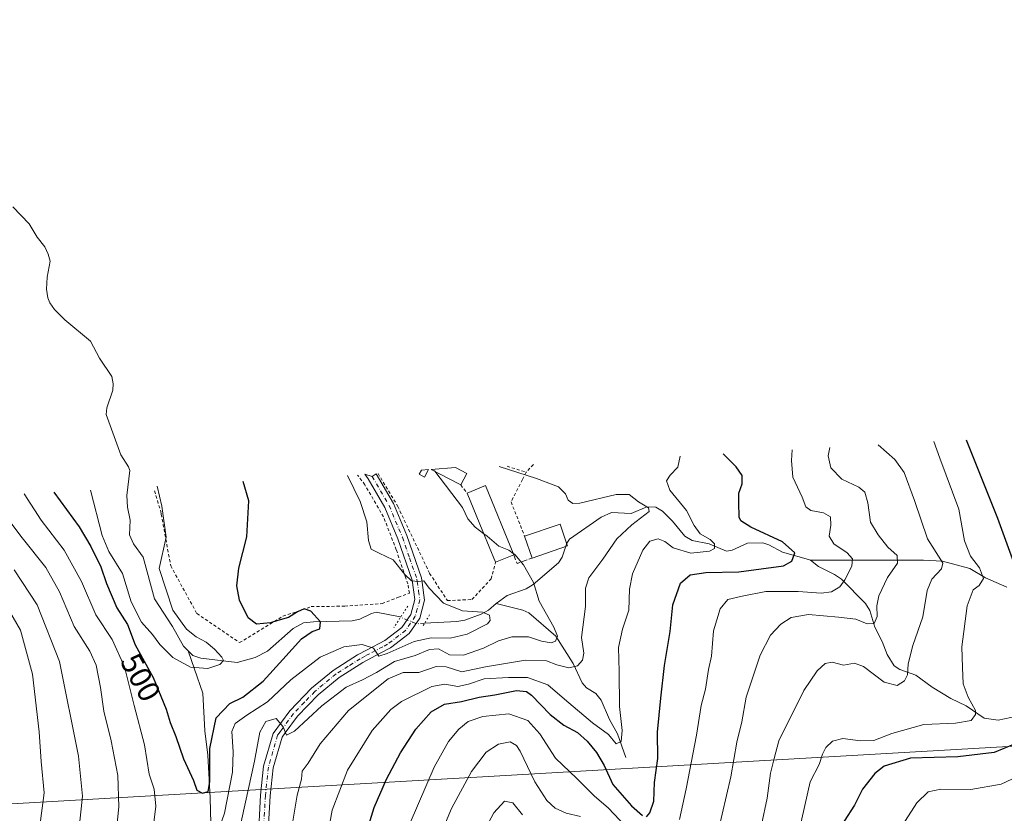
# Model space of a CAD drawing. Units: metres. Extents: x 626799 to 630222, y 4789766 to 4792135.
# Drawn here: x 627180 to 627500, y 4791847 to 4792104 of the extents above; entities that cross this region are included whole.
import ezdxf
from ezdxf.enums import TextEntityAlignment as Align

# ---------------------------------------------------------------- set-up
doc = ezdxf.new("R2010")
doc.units = ezdxf.units.M
doc.header["$MEASUREMENT"] = 0
for name, pattern in [('DGN Style 2', [1.6480167562047852, 0.988810053722871, -0.6592067024819142]), ('DGN Style 4', [2.6384748266838614, 1.318413404963828, -0.6592067024819142, 0.001648016756204785, -0.6592067024819142]), ('DGN Style 5', [1.1536117293433497, 0.4944050268614355, -0.6592067024819142])]:
    doc.linetypes.add(name, pattern=pattern)
for name, color, linetype, lineweight in [('Alambrada', 7, 'DGN Style 2', 0), ('Carretera de calzada única Cxs', 7, 'Continuous', 13), ('Carretera de calzada única eje', 7, 'DGN Style 4', 0), ('Corriente natural lineal', 142, 'Continuous', 13), ('Corriente natural lineal oculto', 9, 'DGN Style 4', 13), ('Curva de nivel maestra', 30, 'Continuous', 30), ('Curva de nivel normal', 30, 'Continuous', 0), ('Edificación Cxs', 1, 'Continuous', 13), ('Pastizal CxS', 92, 'Continuous', 0), ('Puente lineal', 2, 'DGN Style 5', 0), ('Rótulo de curva de nivel directora', 7, 'Continuous', 0)]:
    doc.layers.add(name, color=color, linetype=linetype, lineweight=lineweight)
doc.styles.add('Style-Arial', font='txt')

# ---------------------------------------------------------------- blocks, each defined once
blk = doc.blocks.new('*U8')
at = {"layer": 'Pastizal CxS', "color": 92, "linetype": 'Continuous', "lineweight": 0}
blk.add_polyline3d([(627136.1646999996, 4791847.529899999, 544.9881000000023), (627319.0547000002, 4791858.049900001, 532.0350999999937), (627319.1003000002, 4791858.0525, 532.0537999999942), (627328.6615000004, 4791858.600299999, 535.6333000000013), (627425.9725000003, 4791864.208699999, 540.0032999999967), (627425.9945, 4791864.209899999, 540.0120000000024), (627611.8602999998, 4791874.9013, 581.0880000000034)], dxfattribs=at)

msp = doc.modelspace()

# ---------------------------------------------------------------- linework, layer by layer
at = {"layer": 'Alambrada', "color": 7, "linetype": 'DGN Style 2', "lineweight": 0, "extrusion": (-0.1550844580282013, 0.04894775166799721, 0.9866878576757431), "elevation": 137782.6725696524, "flags": 128}
msp.add_lwpolyline([(-4758571.008663232, -832735.2405310656), (-4758571.008663232, -832728.640707364)], dxfattribs=at)
at = {"layer": 'Alambrada', "color": 7, "linetype": 'DGN Style 2', "lineweight": 0, "extrusion": (-0.4007103949662322, -0.419547208291266, 0.8145006564644448), "elevation": -2261407.921623527, "flags": 128}
msp.add_lwpolyline([(-2856072.423561316, 3175740.864887278), (-2856072.423561316, 3175736.705363959)], dxfattribs=at)
at = {"layer": 'Alambrada', "color": 7, "linetype": 'DGN Style 2', "lineweight": 0, "extrusion": (-0.02575795798860009, 0.03241312415162536, 0.9991425909163262), "elevation": 139676.6600569574, "flags": 128}
msp.add_lwpolyline([(-3472446.603040058, -3358415.948506391), (-3472446.603040057, -3358412.586308207)], dxfattribs=at)
at = {"layer": 'Alambrada', "color": 7, "linetype": 'DGN Style 2', "lineweight": 0}
for points in [[(627224.0800999999, 4791951.550100001, 495.7492999999959), (627226.1401000004, 4791944.770099999, 495.6931999999942), (627226.2801000001, 4791943.9901, 495.665399999998), (627229.3501000004, 4791927.1801, 503.3364000000002), (627237.8201000001, 4791911.710100001, 500.224000000002), (627251.7100999998, 4791902.2601, 499.1223999999929), (627265.7801000001, 4791910.8201, 502.5133999999962), (627274.9600999998, 4791913.940099999, 501.8727999999974), (627285.8000999996, 4791914.090100001, 503.4504000000015), (627297.9200999998, 4791914.9301, 503.9611000000005), (627303.2301000003, 4791916.9801, 504.7578000000067), (627306.8201000001, 4791918.340100001, 505.039300000004), (627306.3000999996, 4791921.300100001, 505.2075000000041), (627305.5301000001, 4791923.5601, 505.2885999999999), (627302.5500999996, 4791932.380100001, 505.9275999999954), (627298.4101, 4791943.110099999, 506.4057999999932), (627292.3501000004, 4791953.5101, 506.470100000006), (627289.9600999998, 4791956.640100001, 506.3362999999954)], [(627296.6401000004, 4791957.130100001, 507.1010999999999), (627303.0301000001, 4791946.5001, 507.147299999997), (627313.3701, 4791924.7401, 506.4030999999959), (627319.1501000002, 4791915.9001, 507.554999999993), (627327.1101000002, 4791916.2601, 508.6686999999947), (627333.3101000005, 4791922.940099999, 509.445200000002), (627334.7901, 4791928.360099999, 511.2393000000012)], [(627344.7001, 4791957.5801, 525.5317000000068), (627343.5100999996, 4791955.210100001, 526.1646999999939), (627339.8201000001, 4791947.920100001, 518.5806000000011), (627344.2100999998, 4791936.790100001, 514.5515000000014)], [(627340.7100999998, 4791930.800100001, 514.1497999999992), (627340.9600999998, 4791930.090100001, 514.482799999998), (627341.7301000003, 4791927.9301, 516.0442999999941), (627344.0701000001, 4791928.790100001, 517.161500000002), (627346.6201, 4791929.720100001, 518.300700000007)]]:
    msp.add_polyline3d(points, dxfattribs=at)
at = {"layer": 'Carretera de calzada única Cxs', "color": 7, "linetype": 'Continuous', "lineweight": 13}
msp.add_polyline3d([(627257.7001, 4791837.780099999, 513.671199999997), (627258.5201000003, 4791852.770099999, 512.0809000000008), (627259.5100999996, 4791862.130100001, 511.5779999999941), (627262.6300999997, 4791872.8201, 510.6870999999956), (627268.0100999996, 4791880.170100001, 510.4048999999941), (627275.0201000003, 4791887.440099999, 509.9703000000009), (627282.0601000005, 4791893.2601, 508.6481000000058), (627289.9801000003, 4791898.280099999, 507.8580999999977), (627293.1401000004, 4791899.950099999, 507.0803000000015), (627298.8251, 4791902.960100001, 506.1255999999995), (627304.4001000002, 4791907.190099999, 506.0047999999952), (627307.2901, 4791911.4301, 505.3178999999946), (627308.5900999998, 4791916.210100001, 505.0896999999969), (627307.7251000004, 4791922.5701, 505.4278000000049), (627303.0701000001, 4791935.970100001, 506.2875000000058), (627298.8201000001, 4791946.120100001, 506.6806999999972), (627293.4301000005, 4791955.4301, 506.7286000000022), (627292.3756999997, 4791956.8869, 506.751099999994), (627294.7451, 4791956.200099999, 506.8902999999991), (627296.0153000001, 4791957.0319, 507.0473000000056), (627301.6201, 4791947.380100001, 507.0470999999961), (627305.9700999996, 4791936.9901, 506.6992000000028), (627310.7500999998, 4791923.2501, 505.9171999999963), (627310.9600999998, 4791921.7301, 505.8221000000049), (627311.7401000002, 4791916.020099999, 505.4345999999932), (627310.1501000002, 4791910.220100001, 507.2275999999983), (627306.7401000002, 4791905.220100001, 509.5525000000052), (627300.6300999997, 4791900.5801, 509.6722000000009), (627297.5401, 4791898.940099999, 509.4032000000007), (627294.5500999996, 4791897.360099999, 509.3717000000034), (627291.6700999998, 4791895.8301, 510.5929999999935), (627283.9901000002, 4791890.970100001, 511.2989999999991), (627277.2100999998, 4791885.360099999, 510.4165000000066), (627270.4401000004, 4791878.350099999, 511.397299999997), (627266.5000999998, 4791872.970100001, 511.030899999998), (627265.4700999996, 4791871.550100001, 511.5650000000023), (627262.5601000005, 4791861.590100001, 511.9315999999963), (627261.6001000004, 4791852.540100001, 512.6247000000003), (627260.7801000001, 4791837.530099999, 515.5693000000028)], dxfattribs=at)
msp.add_polyline3d([(627257.7001, 4791837.780099999, 513.671199999997), (627258.5201000003, 4791852.770099999, 512.0809000000008), (627259.5100999996, 4791862.130100001, 511.5779999999941), (627262.6300999997, 4791872.8201, 510.6870999999956), (627268.0100999996, 4791880.170100001, 510.4048999999941), (627275.0201000003, 4791887.440099999, 509.9703000000009), (627282.0601000005, 4791893.2601, 508.6481000000058), (627289.9801000003, 4791898.280099999, 507.8580999999977), (627293.1401000004, 4791899.950099999, 507.0803000000015), (627298.8251, 4791902.960100001, 506.1255999999995), (627304.4001000002, 4791907.190099999, 506.0047999999952), (627307.2901, 4791911.4301, 505.3178999999946), (627308.5900999998, 4791916.210100001, 505.0896999999969), (627307.7251000004, 4791922.5701, 505.4278000000049), (627303.0701000001, 4791935.970100001, 506.2875000000058), (627298.8201000001, 4791946.120100001, 506.6806999999972), (627293.4301000005, 4791955.4301, 506.7286000000022), (627292.3756999997, 4791956.8869, 506.751099999994), (627294.7451, 4791956.200099999, 506.8902999999991), (627296.0153000001, 4791957.0319, 507.0473000000056), (627301.6201, 4791947.380100001, 507.0470999999961), (627305.9700999996, 4791936.9901, 506.6992000000028), (627310.7500999998, 4791923.2501, 505.9171999999963), (627310.9600999998, 4791921.7301, 505.8221000000049), (627311.7401000002, 4791916.020099999, 505.4345999999932), (627310.1501000002, 4791910.220100001, 507.2275999999983), (627306.7401000002, 4791905.220100001, 509.5525000000052), (627300.6300999997, 4791900.5801, 509.6722000000009), (627297.5401, 4791898.940099999, 509.4032000000007), (627294.5500999996, 4791897.360099999, 509.3717000000034), (627291.6700999998, 4791895.8301, 510.5929999999935), (627283.9901000002, 4791890.970100001, 511.2989999999991), (627277.2100999998, 4791885.360099999, 510.4165000000066), (627270.4401000004, 4791878.350099999, 511.397299999997), (627266.5000999998, 4791872.970100001, 511.030899999998), (627265.4700999996, 4791871.550100001, 511.5650000000023), (627262.5601000005, 4791861.590100001, 511.9315999999963), (627261.6001000004, 4791852.540100001, 512.6247000000003), (627260.7801000001, 4791837.530099999, 515.5693000000028)], dxfattribs=at)
at = {"layer": 'Carretera de calzada única eje', "color": 7, "linetype": 'DGN Style 4', "lineweight": 0}
msp.add_polyline3d([(627294.7451, 4791956.200099999, 506.8902999999991), (627297.4401000004, 4791951.545100001, 506.8156000000017), (627300.2200999996, 4791946.7501, 506.8659999999945), (627304.5201000003, 4791936.4801, 506.4848000000056), (627306.8450999996, 4791929.7851, 505.8727999999974), (627309.2374999998, 4791922.9101, 505.6736999999994), (627309.3450999996, 4791922.145099999, 505.635500000004), (627309.7751000002, 4791918.970100001, 505.3659999999945), (627310.1651, 4791916.1151, 505.2590000000055), (627309.3701, 4791913.215100001, 505.1576999999961), (627308.7200999996, 4791910.825099999, 506.1247000000003), (627305.5701000001, 4791906.2051, 507.7108000000007), (627299.7275, 4791901.770099999, 507.7997999999934), (627298.1750999996, 4791900.9451, 507.4980999999971), (627293.8450999996, 4791898.655099999, 508.0316000000021), (627292.4051000001, 4791897.890100001, 507.7082999999984), (627290.8251, 4791897.0551, 508.6025999999983), (627286.9851000002, 4791894.6251, 512.1790000000037), (627283.0251000002, 4791892.1151, 509.3944999999949), (627276.1151000002, 4791886.4001, 509.9360000000015), (627272.7301000003, 4791882.895099999, 510.0258999999933), (627269.2251000004, 4791879.2601, 510.7304000000004), (627265.0701000001, 4791873.585100001, 510.7899000000034), (627264.5551000005, 4791872.8751, 510.8668000000035), (627264.0500999996, 4791872.1851, 510.975099999996), (627261.0351, 4791861.860099999, 511.712400000004), (627260.0601000005, 4791852.655099999, 512.3543000000063), (627259.2401000002, 4791837.655099999, 514.620299999995)], dxfattribs=at)
at = {"layer": 'Corriente natural lineal', "color": 142, "linetype": 'Continuous', "lineweight": 13}
for points in [[(627303.9516000003, 4791910.523200001, 503.501099999994), (627303.7926000003, 4791910.5898, 503.4587999999931), (627296.0674000002, 4791912.133400001, 502.4446999999927), (627294.4787999997, 4791911.7437, 502.3491999999969), (627290.6826, 4791909.8452, 501.9009999999981), (627288.2506999997, 4791909.288000001, 501.6193999999959), (627275.6654000003, 4791909.0198, 499.9860999999946), (627272.4857000001, 4791908.637, 499.5491000000038), (627269.0547000002, 4791906.8585, 499.3386000000028), (627260.7687999997, 4791899.501700001, 497.2207000000053), (627256.7768000001, 4791897.463400001, 496.2774999999965), (627250.8596000001, 4791895.763599999, 496.155700000003), (627239.0776000004, 4791897.187899999, 494.4349999999977), (627236.5517999995, 4791898.111600001, 494.1162999999942), (627233.4970000006, 4791901.1457, 493.9793000000063), (627229.9557999996, 4791907.467800001, 493.9891000000061), (627224.1146999998, 4791916.522, 493.0917999999947), (627220.3831000002, 4791930.013, 492.891300000003), (627217.2366000004, 4791934.3682, 491.9818999999989), (627215.9233999997, 4791937.207699999, 491.8328000000038), (627216.1469000002, 4791941.9856, 491.7032000000036), (627215.3597999997, 4791946.1776, 491.4425999999949), (627215.1497999999, 4791950.011, 491.1416999999929), (627216.0668000003, 4791958.1457, 490.2645000000048), (627215.6836999999, 4791959.3431, 490.2507000000041), (627213.1922000004, 4791963.255100001, 489.5142999999953), (627208.3987999996, 4791976.264699999, 488.2428999999975), (627208.6135, 4791978.465, 488.0625), (627210.5645000003, 4791984.1647, 487.8583000000072), (627210.7017000001, 4791986.301899999, 487.8877000000066), (627210.2533, 4791988.683, 487.8842000000004), (627206.2854000004, 4791994.5814, 487.0485999999946), (627203.3625999996, 4792000.129799999, 486.9271000000008), (627194.9469999997, 4792007.007999999, 485.6134000000021), (627191.6840000004, 4792010.346100001, 485.1178000000073), (627190.1031999999, 4792012.5263, 485.0601000000024), (627189.4347999999, 4792014.192399999, 484.9581000000035), (627189.0706000002, 4792017.017200001, 484.6996999999974), (627189.2377000004, 4792020.886600001, 484.2262999999948), (627190.1941999998, 4792026.018400001, 483.6879000000045), (627189.6261, 4792028.389599999, 483.4703000000009), (627188.5334999999, 4792030.698999999, 483.2336000000069), (627185.9916000003, 4792033.8369, 482.8631000000024), (627183.4368000004, 4792038.225400001, 482.4700000000012), (627178.1063999999, 4792043.746900001, 482.3899999999995)], [(627437.0360000003, 4791929, 526.4928999999975), (627427.8914000001, 4791931.639699999, 524.8405000000057), (627423.4720999999, 4791934.010500001, 524.4140999999945), (627421.4789000005, 4791934.6569, 524.2599999999948), (627416.4962999999, 4791934.5606, 523.2546000000002), (627411.5417, 4791932.3237, 521.6738000000041), (627409.7170000002, 4791932.0031, 521.224000000002), (627404.0569000002, 4791934.280200001, 520.3521999999939), (627398.5794000003, 4791935.4078, 519.071299999996), (627396.1519999999, 4791936.8079, 518.4073000000062), (627392.2392999995, 4791941.6965, 517.1941999999982), (627388.9359999998, 4791944.894400001, 517.1177000000025), (627386.7317000005, 4791946.1907, 516.8130999999995), (627383.8722000001, 4791946.380200001, 515.9928999999975), (627378.7791999998, 4791944.2247, 514.4853000000003), (627372.4084999999, 4791944.4483, 514.2016000000004), (627369.0302999998, 4791943.0042, 513.8573999999935), (627358.8071, 4791935.8652, 512.5209000000032), (627357.8531, 4791934.548800001, 512.1184999999969), (627356.3837000001, 4791930.0308, 510.9858999999997), (627355.2011000002, 4791928.153999999, 510.667300000001), (627346.9802000001, 4791921.1458, 509.1912000000011), (627344.7406000001, 4791919.696599999, 508.5632000000041), (627338.5137, 4791917.612700001, 506.942200000005), (627334.9979999998, 4791915.0109, 506.4204000000027)], [(627506.0471000001, 4791878.802999999, 549.0285000000003), (627497.9221000001, 4791877.142300001, 546.7966000000015), (627493.3202999998, 4791877.743799999, 545.7250000000058), (627487.4435999999, 4791881.7785, 544.3613999999943), (627482.4924, 4791884.0812, 543.0237000000052), (627476.4568999996, 4791887.8212, 541.383799999996), (627471.1969, 4791891.7511, 540.5270000000019), (627465.9571000002, 4791893.566400001, 539.2131999999983), (627464.1409999998, 4791894.782000001, 538.6147000000057), (627461.8694000002, 4791898.378799999, 537.6698000000034), (627460.2701000003, 4791902.655999999, 536.8788999999961), (627457.8004999999, 4791907.317299999, 535.6138000000064), (627456.2663000004, 4791912.7028, 534.4256000000023), (627454.8661000002, 4791914.9636, 533.5942000000068), (627447.0056999996, 4791922.9005, 529.2758000000031), (627444.7779999999, 4791924.419600001, 528.6315000000031), (627439.5504999999, 4791926.9376, 527.0850999999967), (627437.0159, 4791929, 526.4888000000064), (627437.0360000003, 4791929, 526.4928999999975)], [(627500.6961000003, 4791920.223900001, 547.8752999999997), (627493.7761000004, 4791923.2543, 545.4217000000062), (627488.6988000004, 4791926.270400001, 544.1592999999993), (627479.8589000005, 4791928.659200001, 540.716499999995), (627473.6840000004, 4791929.0417, 538.159599999999), (627437.0360000003, 4791929, 526.4928999999975)], [(627334.9979999998, 4791915.0109, 506.4204000000027), (627334.9938000003, 4791915.0078, 506.4196999999986), (627332.4963999996, 4791912.83, 505.7703000000038), (627330.0870000003, 4791911.493000001, 505.5237000000052), (627324.7542000003, 4791909.534499999, 504.8637000000017), (627322.2487000005, 4791909.1198, 504.5556999999972), (627311.6939000003, 4791908.531199999, 504.3004999999976)], [(627377.0094999997, 4791865.0032, 521.1156999999948), (627374.3903999999, 4791872.646000001, 520.3378999999986), (627371.7379999999, 4791877.346899999, 519.1934000000037), (627369.0094999997, 4791883.613700001, 518.1824000000051), (627367.2772000004, 4791885.7805, 517.273000000001), (627364.2753, 4791887.6326, 516.2033999999985), (627362.8477999996, 4791889.186600001, 515.6851000000024), (627359.9121000003, 4791895.4803, 514.3227999999945), (627354.3185999999, 4791904.3377, 510.5598999999929), (627345.5371000003, 4791911.9235, 508.0761000000057), (627343.5747999996, 4791912.7698, 507.6126999999979), (627334.9979999998, 4791915.0109, 506.4204000000027)], [(627242.3901000004, 4791843.5101, 502.0475000000006), (627242.1801000005, 4791851.880100001, 500.5804000000062), (627241.3701, 4791865.710100001, 499.5339999999997), (627240.4200999998, 4791873.630100001, 499.0412000000069), (627239.7401000002, 4791885.880100001, 496.3644000000059), (627237.0800999999, 4791893.640100001, 494.6509999999981), (627235.0288000006, 4791899.624199999, 494.1276999999973)]]:
    msp.add_polyline3d(points, dxfattribs=at)
at = {"layer": 'Corriente natural lineal oculto', "color": 9, "linetype": 'DGN Style 4', "lineweight": 13, "extrusion": (-0.01186942176285998, 0.3323330564470149, 0.9430874065639944), "elevation": 1585539.380767223, "flags": 128}
msp.add_lwpolyline([(-797948.0554814592, -4495025.178995073), (-797945.4167173184, -4495025.123062785), (-797940.3892145772, -4495027.582880625)], dxfattribs=at)
at = {"layer": 'Curva de nivel maestra', "color": 30, "linetype": 'Continuous', "lineweight": 30, "flags": 128}
for points, elevation in [([(627487.4400000004, 4791968.110099999), (627497.6399999997, 4791942.700099999), (627502.8899999997, 4791928.340100001)], 550), ([(627383.7599999999, 4791845.770099999), (627384.8200000003, 4791847.040100001), (627386.0899999999, 4791850.860099999), (627386.2999999998, 4791856.890100001), (627387.4500000002, 4791864.6801), (627387.3700000001, 4791873.2301), (627388.4100000003, 4791884.190099999), (627389.54, 4791894.850099999), (627391.4299999997, 4791905.850099999), (627392.2800000003, 4791914.5001), (627394.8200000003, 4791921.520099999), (627397.8700000001, 4791924.300100001), (627403.0599999997, 4791925.030099999), (627413.7400000002, 4791925.210100001), (627428.2000000002, 4791927.1501), (627430.9000000004, 4791928.710100001), (627431.8700000001, 4791931.4001), (627427.8799999999, 4791934.9901), (627417.6200000001, 4791939.7301), (627414.3700000001, 4791941.800100001), (627413.8700000001, 4791942.960100001), (627413.6699999999, 4791947.790100001), (627413.7000000002, 4791950.7401), (627414.7999999998, 4791953.770099999), (627414.8300000001, 4791956.460100001), (627412.8600000005, 4791959.340100001), (627408.6799999997, 4791963.5801)], 525), ([(627191.4000000004, 4791951.0701), (627199.6600000003, 4791939.860099999), (627203.4400000004, 4791933.5001), (627206.6600000003, 4791926.870100001), (627208.5099999999, 4791921.440099999), (627211.8399999999, 4791913.520099999), (627215.3099999997, 4791908.190099999), (627217.7599999999, 4791901.590100001), (627223.6399999997, 4791890.920100001), (627227.8200000003, 4791880.720100001), (627229.1699999999, 4791876.300100001), (627231.0300000003, 4791871.850099999), (627233.5099999999, 4791864.520099999), (627236.7199999997, 4791857.470100001), (627237.8399999999, 4791854.4001), (627239.7100000001, 4791853.360099999), (627241.5099999999, 4791853.920100001), (627242.0800000001, 4791857.0801), (627242.0499999998, 4791867.940099999), (627244.0700000003, 4791877.850099999), (627248.5300000003, 4791882.5001), (627252.7599999999, 4791884.520099999), (627259.2999999998, 4791889.710100001), (627265.6900000004, 4791896.7401), (627271.7400000002, 4791903.550100001), (627275.2400000002, 4791905.850099999), (627277.7100000001, 4791906.770099999), (627278, 4791908.960100001), (627274.8600000005, 4791912.440099999), (627272.6500000004, 4791913.280099999), (627270.4400000004, 4791912.300100001), (627267.5599999997, 4791910.460100001), (627264.0899999999, 4791909.440099999), (627261.7599999999, 4791908.640100001), (627257.1399999997, 4791908.2601), (627254.5, 4791910.360099999), (627251.6600000003, 4791916.0101), (627250.75, 4791920.7401), (627251.4699999997, 4791926.380100001), (627254.0099999999, 4791936.5601), (627254.75, 4791948.3201), (627252.8600000005, 4791954.610099999)], 500), ([(627292.6799999997, 4791840.020099999), (627295.4000000004, 4791848.800100001), (627299.4199999999, 4791857.960100001), (627303.8899999997, 4791866.460100001), (627308.9000000004, 4791874.190099999), (627313.8600000005, 4791879.850099999), (627318.1500000004, 4791882.2401), (627323.75, 4791883.120100001), (627329.4199999999, 4791884.520099999), (627334.5300000003, 4791885.300100001), (627341.5599999997, 4791886.7301), (627344.8300000001, 4791886.360099999), (627346.4400000004, 4791885.210100001), (627352.4699999997, 4791878.9101), (627356.9299999997, 4791875.4801), (627361.3399999999, 4791873.130100001), (627364.4699999997, 4791870.3201), (627367.5599999997, 4791866.640100001), (627369.9800000006, 4791862.4101), (627372.8700000001, 4791856.210100001), (627378.8600000005, 4791849.270099999), (627382.5, 4791846.120100001)], 525), ([(627502.8499999996, 4791869.200099999), (627496.5599999997, 4791866.640100001), (627484.75, 4791865.2401), (627469.4000000004, 4791864.770099999), (627460.8700000001, 4791862.220100001), (627457.8600000005, 4791859.7401), (627453.8700000001, 4791854.690099999), (627451.2599999999, 4791849.540100001), (627447.8600000005, 4791844.360099999)], 550)]:
    msp.add_lwpolyline(points, dxfattribs=dict(at, elevation=elevation))
at = {"layer": 'Curva de nivel normal', "color": 30, "linetype": 'Continuous', "lineweight": 0, "flags": 128}
for points, elevation in [([(627443.2800000003, 4791965.57), (627442.7400000002, 4791962.84), (627443.5199999996, 4791958.980000001), (627447.1600000003, 4791955.359999999), (627452.6100000005, 4791952.710000001), (627454.6600000003, 4791951.100000001), (627455.6100000005, 4791947.680000001), (627456.4000000004, 4791941.359999999), (627458.8899999997, 4791937.289999999), (627462.0999999996, 4791933.199999999), (627465.0999999996, 4791930.5), (627465.2300000006, 4791928.050000001), (627461.9600000001, 4791923.359999999), (627459.2000000002, 4791917.4), (627458.4600000001, 4791914.189999999), (627458.5800000001, 4791910.77), (627457.5999999996, 4791908.439999999), (627455.4100000003, 4791908.4), (627451.6900000004, 4791909.869999999), (627446.0899999999, 4791910.49), (627436.3499999996, 4791911.359999999), (627430.6799999997, 4791910.41), (627427.3300000001, 4791908.24), (627423.9500000002, 4791904.730000001), (627420.6500000004, 4791898.24), (627416.0999999996, 4791884.52), (627414.7000000002, 4791876.52), (627413.0499999998, 4791869.91), (627411.1299999999, 4791858.730000001), (627406.9000000004, 4791840.550000001)], 535), ([(627421.0199999996, 4791843.100000001), (627422.8600000005, 4791851.810000001), (627424.0099999999, 4791859.850000001), (627425.1799999997, 4791864.67), (627426.7100000001, 4791870.34), (627434.7999999998, 4791886.779999999), (627439.1600000003, 4791893.109999999), (627441.7199999997, 4791895.539999999), (627443.9900000002, 4791895.92), (627447.7199999997, 4791894.91), (627451.2699999996, 4791895.65), (627454.2100000001, 4791894.5), (627460.8499999996, 4791889.4), (627465.0499999998, 4791888.34), (627467.4800000006, 4791889.83), (627468.4699999997, 4791891.810000001), (627468.6500000004, 4791895.430000001), (627470.2300000006, 4791901.33), (627473.4100000003, 4791910.67), (627474.8799999999, 4791919.220000001), (627476.3600000005, 4791922.850000001), (627479.4699999997, 4791926.189999999), (627479.9100000003, 4791928.039999999), (627479.2800000003, 4791929.180000001), (627474.8899999997, 4791935.99), (627470.7000000002, 4791948.42), (627467.3700000001, 4791957.5), (627464.2999999998, 4791961.66), (627458.9000000004, 4791966.470000001)], 540), ([(627433.2000000002, 4791840.75), (627436.9000000004, 4791857.08), (627439.8399999999, 4791862.74), (627440.9000000004, 4791866.109999999), (627441.9800000006, 4791868.220000001), (627444.1399999997, 4791870.289999999), (627447.5199999996, 4791871.17), (627453.1900000004, 4791870.359999999), (627457.5599999997, 4791870.52), (627463.3399999999, 4791872.779999999), (627473.7199999997, 4791875.730000001), (627483.9800000006, 4791876.100000001), (627489.1600000003, 4791876.949999999), (627490.5099999999, 4791878.960000001), (627490.4900000002, 4791880.279999999), (627488.1900000004, 4791884.560000001), (627486.5300000003, 4791888.880000001), (627486.2800000003, 4791894.189999999), (627486.0999999996, 4791900.880000001), (627487.8099999997, 4791914.16), (627489.7599999999, 4791919.369999999), (627491.7300000006, 4791920.859999999), (627493.1200000001, 4791923.039999999), (627491.79, 4791926.560000001), (627488.9400000004, 4791930.380000001), (627486.9800000006, 4791935.27), (627485.1399999997, 4791945.58), (627478.9400000004, 4791962.180000001), (627477.04, 4791967.51)], 545), ([(627279.3799999999, 4791834.600000001), (627281.7800000003, 4791847.859999999), (627286.7699999996, 4791860.850000001), (627294.6900000004, 4791873.74), (627300.8300000001, 4791880.51), (627304.2199999997, 4791883.130000001), (627314.0800000001, 4791888), (627318.2800000003, 4791888.75), (627322.5499999998, 4791888.050000001), (627326.0199999996, 4791888.74), (627331.0199999996, 4791890.5), (627338.9900000002, 4791890.960000001), (627345.1699999999, 4791890.99), (627351.7599999999, 4791888.529999999), (627357.1299999999, 4791883.9), (627366.2400000002, 4791876.26), (627371.4299999997, 4791872.5), (627373.9600000001, 4791869.42), (627375.54, 4791870.189999999), (627375.9000000004, 4791873.76), (627374.9500000002, 4791881.5), (627374.8899999997, 4791892.850000001), (627374.6299999999, 4791900.730000001), (627375.9800000006, 4791906.600000001), (627377.9699999997, 4791912.850000001), (627378.2400000002, 4791919.66), (627379.2599999999, 4791924.640000001), (627382.5199999996, 4791932.279999999), (627384.8399999999, 4791935.220000001), (627387.5499999998, 4791935.939999999), (627389.7400000002, 4791935.130000001), (627392.4400000004, 4791933.08), (627398.1299999999, 4791931.33), (627404.1900000004, 4791931.939999999), (627405.7999999998, 4791932.779999999), (627405.79, 4791934.369999999), (627404.3799999999, 4791935.779999999), (627401.1799999997, 4791937.619999999), (627399.2300000006, 4791940.33), (627396.7000000002, 4791945.130000001), (627391.2999999998, 4791951.74), (627390.2300000006, 4791954.789999999), (627391.4400000004, 4791956.57), (627393.9500000002, 4791959.180000001), (627394.6299999999, 4791962.77)], 520), ([(627430.9800000006, 4791964.859999999), (627430.8399999999, 4791961.380000001), (627431.2000000002, 4791956), (627434.25, 4791949.439999999), (627435.4100000003, 4791946.310000001), (627437.0499999998, 4791945.15), (627441.1799999997, 4791944.42), (627443.4199999999, 4791943.050000001), (627443.5999999996, 4791940.34), (627443.0700000003, 4791936.850000001), (627444.5800000001, 4791934.289999999), (627448.9199999999, 4791931.430000001), (627450.6299999999, 4791929.5), (627450.3799999999, 4791927.060000001), (627448.1200000001, 4791922.67), (627446.4699999997, 4791920.41), (627443.8399999999, 4791918.720000001), (627440.4199999999, 4791918.27), (627432.9900000002, 4791918.91), (627422.5, 4791918.850000001), (627414.7699999996, 4791917.359999999), (627410.1600000003, 4791916.300000001), (627407.6200000001, 4791913.24), (627405.4699999997, 4791906.109999999), (627404.8499999996, 4791897.850000001), (627403.8499999996, 4791893.52), (627402.8799999999, 4791887.189999999), (627401.4600000001, 4791881.850000001), (627399.9900000002, 4791872.189999999), (627396.5899999999, 4791854.859999999), (627394.4699999997, 4791844.859999999)], 530), ([(627268.6600000003, 4791842.41), (627270.3899999997, 4791852.74), (627271.7800000003, 4791857.939999999), (627272.04, 4791860.52), (627273.9299999997, 4791863.189999999), (627277.7999999998, 4791869.439999999), (627287.04, 4791880.210000001), (627299.9299999997, 4791890.5), (627304.75, 4791892.619999999), (627309.9000000004, 4791892.57), (627315.5300000003, 4791894.52), (627318.7300000006, 4791894.380000001), (627323.7999999998, 4791892.77), (627331.4699999997, 4791894.460000001), (627344.4400000004, 4791896.539999999), (627351.2599999999, 4791896.350000001), (627354.6299999999, 4791895.060000001), (627358.5999999996, 4791894.08), (627361.3399999999, 4791894.720000001), (627363.0099999999, 4791896.52), (627363.4000000004, 4791898.850000001), (627362.6799999997, 4791903.980000001), (627363.9500000002, 4791914.029999999), (627363.9299999997, 4791919.980000001), (627365.0499999998, 4791923.32), (627369.54, 4791929.380000001), (627374.1299999999, 4791935.980000001), (627379, 4791940.51), (627384.6299999999, 4791944.850000001), (627384.4000000004, 4791945.980000001), (627381.1500000004, 4791947.949999999), (627378.0800000001, 4791950.34), (627373.8600000005, 4791950.32), (627362.1500000004, 4791947.51), (627359.8700000001, 4791947.41), (627358.3200000003, 4791948.480000001), (627357.4800000006, 4791950.560000001), (627355.1699999999, 4791952.779999999), (627348.0700000003, 4791955.539999999), (627335.8899999997, 4791959.390000001)], 515), ([(627243.1100000005, 4791836.27), (627246.8399999999, 4791846.880000001), (627249.3899999997, 4791860.189999999), (627249.6500000004, 4791866.850000001), (627249.1900000004, 4791873.41), (627250.2199999997, 4791876.07), (627254.0099999999, 4791878.74), (627260.7199999997, 4791883.100000001), (627268.3700000001, 4791890.17), (627277.8600000005, 4791897.550000001), (627285.54, 4791900.92), (627291.4299999997, 4791901.689999999), (627295.1299999999, 4791900.449999999), (627296.9199999999, 4791897.869999999), (627299.6200000001, 4791898.76), (627308.3300000001, 4791902.640000001), (627313.8799999999, 4791903.810000001), (627320.0800000001, 4791903.710000001), (627325.5, 4791905.01), (627332.1399999997, 4791908.350000001), (627332.9699999997, 4791909.449999999), (627332.75, 4791911.140000001), (627330.5800000001, 4791912.180000001), (627324.0700000003, 4791912.619999999), (627317.8399999999, 4791915.100000001), (627313.25, 4791919.9), (627311.54, 4791922.33), (627309.6799999997, 4791922.09), (627307.4600000001, 4791922.289999999), (627305.3499999996, 4791924.390000001), (627301.5499999998, 4791929.140000001), (627297, 4791931.26), (627294.4500000002, 4791932.640000001), (627293.54, 4791935.41), (627292.9800000006, 4791941.449999999), (627290.8200000003, 4791948.07), (627286.6799999997, 4791956.560000001)], 505), ([(627315.0061999997, 4791957.863800001), (627314.7699999996, 4791958.17)], 510), ([(627330.9850000005, 4791937.586300001), (627328.1399999997, 4791939.720000001), (627325.7999999998, 4791942.430000001), (627324.0499999998, 4791946.140000001), (627315.0061999997, 4791957.863800001)], 510), ([(627203.2599999999, 4791951.76), (627207.0800000001, 4791937.039999999), (627209.2100000001, 4791931.84), (627213.7400000002, 4791924.710000001), (627216.4600000001, 4791915.550000001), (627219.8200000003, 4791908.91), (627223.4400000004, 4791904.859999999), (627225.7999999998, 4791901.66), (627230.0099999999, 4791897.439999999), (627235.7599999999, 4791894.289999999), (627241.4299999997, 4791893.83), (627245.2400000002, 4791895.199999999), (627246.4800000006, 4791896.430000001), (627245.9800000006, 4791897.59), (627243.5999999996, 4791900.140000001), (627240.8499999996, 4791902.41), (627237.6100000005, 4791904.15), (627234.5099999999, 4791906.600000001), (627230.0099999999, 4791912.77), (627225.5599999997, 4791926.310000001), (627227.9000000004, 4791936.51), (627226.4900000002, 4791946.51), (627225, 4791953.01)], 495), ([(627181.7599999999, 4791950.52), (627187.3499999996, 4791942), (627194.7800000003, 4791932.220000001), (627200.4299999997, 4791922.109999999), (627205.0499999998, 4791911.34), (627210.3600000005, 4791903.289999999), (627214.3600000005, 4791894.439999999), (627217.4400000004, 4791881.91), (627220.8300000001, 4791869.08), (627222.3399999999, 4791859.600000001), (627223.9800000006, 4791854.680000001), (627224.5199999996, 4791849.24), (627223.7999999998, 4791843.02)], 505), ([(627173.7800000003, 4791945.939999999), (627181.1799999997, 4791936.32), (627188.8600000005, 4791926.609999999), (627193.2800000003, 4791918.699999999), (627198.0199999996, 4791907.460000001), (627203.1100000005, 4791899.539999999), (627205.2000000002, 4791894.960000001), (627206.54, 4791887.720000001), (627207.5999999996, 4791880.060000001), (627209.9800000006, 4791870.369999999), (627212.1500000004, 4791859.09), (627212.4800000006, 4791848.960000001), (627211.4000000004, 4791838.210000001)], 510), ([(627340.5332000004, 4791931.2292), (627339.1200000001, 4791932.300000001), (627335.7999999998, 4791933.59), (627332.0599999997, 4791936.779999999), (627330.9850000005, 4791937.586300001)], 510), ([(627250.4400000004, 4791836.210000001), (627256.4900000002, 4791863.779999999), (627258.29, 4791873.210000001), (627260.2000000002, 4791876.619999999), (627263.54, 4791877.66), (627265.8499999996, 4791874.939999999), (627266.9000000004, 4791872.189999999), (627269.4800000006, 4791873.529999999), (627278.4100000003, 4791881.720000001), (627286.3200000003, 4791887.779999999), (627291.5999999996, 4791890.16), (627296.0899999999, 4791892.57), (627301.9900000002, 4791896.119999999), (627308.6600000003, 4791898.109999999), (627313.3399999999, 4791900.08), (627316.2199999997, 4791900.199999999), (627319.7800000003, 4791898.32), (627324.3499999996, 4791898.189999999), (627330.8099999997, 4791900.480000001), (627335.6799999997, 4791902.859999999), (627340.0800000001, 4791904.100000001), (627345.4199999999, 4791904.16), (627349.6699999999, 4791902.76), (627352.8600000005, 4791902.210000001), (627354.2400000002, 4791902.779999999), (627354.9199999999, 4791904.359999999), (627353.7100000001, 4791907.25), (627348.9500000002, 4791915.720000001), (627347.0499999998, 4791921.82), (627343.79, 4791927.560000001), (627341.0599999997, 4791930.83), (627340.5332000004, 4791931.2292)], 510), ([(627178.5800000001, 4791925.939999999), (627185.9600000001, 4791914.49), (627193.2300000006, 4791896.17), (627199.4299999997, 4791865.390000001), (627200.7199999997, 4791852.439999999), (627199.7400000002, 4791843.279999999)], 515), ([(627175.8099999997, 4791914.560000001), (627180.5999999996, 4791906.350000001), (627184.4699999997, 4791892.02), (627186.6100000005, 4791873.359999999), (627187.2800000003, 4791863.730000001), (627188.3300000001, 4791853.560000001), (627186.7400000002, 4791841.9), (627183.8399999999, 4791830.07), (627181.5999999996, 4791810.24), (627180.9100000003, 4791803.34), (627178.6500000004, 4791793.74)], 520), ([(627378.54, 4791840.99), (627371.3899999997, 4791848.5), (627366.7800000003, 4791852.550000001), (627361.1600000003, 4791858.210000001), (627354.2300000006, 4791864.779999999), (627349.1600000003, 4791872.640000001), (627345.2699999996, 4791877.02), (627339.0599999997, 4791879.17), (627330.6399999997, 4791878.33), (627325.9299999997, 4791876.619999999), (627322.9000000004, 4791874.220000001), (627319.5, 4791870.17), (627314.7999999998, 4791861.869999999), (627307.0700000003, 4791843.83)], 530), ([(627362.2999999998, 4791845.869999999), (627357.7300000006, 4791846.92), (627354.1200000001, 4791848.58), (627351.3600000005, 4791851.01), (627347.4699999997, 4791857.100000001), (627342.7100000001, 4791867.029999999), (627341.5199999996, 4791868.890000001), (627339.4900000002, 4791870.09), (627335.75, 4791869.27), (627331.75, 4791866.689999999), (627327, 4791860.439999999), (627320.5, 4791848.480000001), (627317.9800000006, 4791842.529999999)], 535), ([(627507.3499999996, 4791860.350000001), (627498.8799999999, 4791856.33), (627489.04, 4791854.550000001), (627479.2599999999, 4791854.66), (627475.1799999997, 4791853.83), (627471.4500000002, 4791850.26), (627466.8799999999, 4791842.980000001)], 555), ([(627328.8200000003, 4791836.859999999), (627334.1600000003, 4791847), (627337.6699999999, 4791850.84), (627340.3499999996, 4791850.26), (627343.5, 4791846.350000001)], 540)]:
    msp.add_lwpolyline(points, dxfattribs=dict(at, elevation=elevation))
at = {"layer": 'Edificación Cxs', "color": 1, "linetype": 'Continuous', "lineweight": 13, "flags": 128}
for points, elevation in [([(627325.4401000004, 4791957.1801), (627323.4600999998, 4791953.4301), (627319.4801000003, 4791955.520099999), (627313.8300999999, 4791958.4801), (627321.7901, 4791959.100099999)], 517.6762000000016), ([(627340.1700999998, 4791930.590100001), (627334.7901, 4791928.360099999), (627330.6700999998, 4791938.350099999), (627325.5500999996, 4791950.800100001), (627331.4700999996, 4791953.2301), (627340.7100999998, 4791930.800100001)], 519.3972999999969), ([(627358.1201, 4791933.640100001), (627346.6201, 4791929.720100001), (627344.2100999998, 4791936.790100001), (627355.7001, 4791940.710100001), (627358.0100999996, 4791933.940099999)], 522.0807999999961)]:
    msp.add_lwpolyline(points, close=True, dxfattribs=dict(at, elevation=elevation))
at = {"layer": 'Edificación Cxs', "color": 1, "linetype": 'Continuous', "lineweight": 13, "extrusion": (-0.3280097534251356, -0.6212305934586024, 0.7116755942204669), "elevation": -3182310.848229001, "flags": 128}
msp.add_lwpolyline([(-1682677.64672265, 3224575.118393303), (-1682677.64672265, 3224569.159744463)], dxfattribs=at)
at = {"layer": 'Edificación Cxs', "color": 1, "linetype": 'Continuous', "lineweight": 13, "extrusion": (-0.5508876900156512, -0.3984924450096783, 0.733298386919969), "elevation": -2254765.470269825, "flags": 128}
msp.add_lwpolyline([(-3514954.767962743, 2432582.112377163), (-3514953.267142415, 2432590.595743756), (-3514929.677913305, 2432582.877776004)], dxfattribs=at)
at = {"layer": 'Edificación Cxs', "color": 1, "linetype": 'Continuous', "lineweight": 13, "extrusion": (0.9248834802781655, 0.3802046755942468, 0.005912069419602199), "elevation": 2402128.174072184, "flags": 128}
msp.add_lwpolyline([(4193533.046582203, -13690.54848187938), (4193543.852800289, -13688.47214559242), (4193557.314482821, -13688.15834010821)], dxfattribs=at)
at = {"layer": 'Edificación Cxs', "color": 1, "linetype": 'Continuous', "lineweight": 13, "extrusion": (-0.144738524514027, 0.4246063768770446, 0.8937338441822886), "elevation": 1944345.91542601, "flags": 128}
msp.add_lwpolyline([(-2139895.958234903, -3872533.891634816), (-2139895.958234903, -3872542.249236185)], dxfattribs=at)
at = {"layer": 'Edificación Cxs', "color": 1, "linetype": 'Continuous', "lineweight": 13, "extrusion": (-0.2811919919174898, -0.09584979202752697, 0.9548528059600361), "elevation": -635215.4119330083, "flags": 128}
msp.add_lwpolyline([(-4333257.680172794, 2043425.005282084), (-4333257.680172794, 2043412.281070674)], dxfattribs=at)
at = {"layer": 'Edificación Cxs', "color": 1, "linetype": 'Continuous', "lineweight": 13, "extrusion": (-0.3972876989838111, -0.1646750128379952, 0.9027982190849487), "elevation": -1037881.713539976, "flags": 128}
msp.add_lwpolyline([(-4186507.621311598, 2179933.535446997), (-4186507.621311598, 2179927.084552447)], dxfattribs=at)
at = {"layer": 'Edificación Cxs', "color": 1, "linetype": 'Continuous', "lineweight": 13, "extrusion": (-0.2132750228362525, -0.08294028694522065, 0.9734652913358752), "elevation": -530739.712869776, "flags": 128}
msp.add_lwpolyline([(-4238724.593839222, 2260019.158903582), (-4238724.593839222, 2260018.563714166)], dxfattribs=at)
at = {"layer": 'Edificación Cxs', "color": 1, "linetype": 'Continuous', "lineweight": 13}
for points in [[(627323.4600999998, 4791953.4301, 513.4902000000002), (627319.4801000003, 4791955.520099999, 513.3594000000012), (627313.8300999999, 4791958.4801, 513.7981), (627321.7901, 4791959.100099999, 515.2795999999944), (627325.4401000004, 4791957.1801, 517.6762000000017)], [(627313.0100999996, 4791958.420100001, 513.6719000000012), (627311.7401000002, 4791956.0001, 512.0549000000028), (627310.0100999996, 4791956.9001, 511.9119000000064), (627310.7100999998, 4791958.2401, 512.803700000004), (627313.0100999996, 4791958.420100001, 513.6719000000012)], [(627344.2100999998, 4791936.790100001, 514.5515000000014), (627355.7001, 4791940.710100001, 518.6401000000042), (627358.0100999996, 4791933.940099999, 521.7404999999999), (627358.1201, 4791933.640100001, 522.0807999999961)]]:
    msp.add_polyline3d(points, dxfattribs=at)
msp.add_3dface([(627313.0100999996, 4791958.420100001, 513.6719000000012), (627311.7401000002, 4791956.0001, 513.6719000000012), (627310.0100999996, 4791956.9001, 513.6719000000012), (627310.7100999998, 4791958.2401, 513.6719000000012)], dxfattribs=at)
at = {"layer": 'Pastizal CxS', "color": 92, "linetype": 'Continuous', "lineweight": 0}
msp.add_polyline3d([(628082.9424999999, 4792104.4418, 766.8071000000054), (628078.3602999998, 4792098.690500001, 767.2544000000053), (627611.8602999998, 4791874.9013, 581.0880000000034), (627425.9945, 4791864.209899999, 540.0120000000024), (627425.9725000003, 4791864.208699999, 540.0032999999967), (627328.6615000004, 4791858.600299999, 535.6333000000013), (627319.1003000002, 4791858.0525, 532.0537999999942), (627319.0547000002, 4791858.049900001, 532.0350999999937), (627136.1646999996, 4791847.529899999, 544.9881000000023), (627136.1514999997, 4791847.529100001, 544.9945000000008), (626958.2297, 4791837.283100001, 514.0896999999968)], dxfattribs=at)
at = {"layer": 'Puente lineal', "color": 2, "linetype": 'DGN Style 5', "lineweight": 0, "extrusion": (-0.8352237106339966, 0.5496871621669025, 0.01566451223866522), "elevation": 2110120.476808021, "flags": 128}
msp.add_lwpolyline([(-4347675.902023917, -32553.08786765352), (-4347671.583577892, -32552.77562934314), (-4347667.642387173, -32553.02876040131)], dxfattribs=at)
at = {"layer": 'Puente lineal', "color": 2, "linetype": 'DGN Style 5', "lineweight": 0, "extrusion": (0.2806670580690882, 0.4590465660863309, 0.8429129567631469), "elevation": 2376204.406704952, "flags": 128}
msp.add_lwpolyline([(1964437.676413051, -3721635.777834133), (1964437.676413051, -3721630.660651227)], dxfattribs=at)

# ---------------------------------------------------------------- block references
at = {"layer": 'Pastizal CxS', "color": 92, "linetype": 'Continuous', "lineweight": 0}
msp.add_blockref('*U8', (0, 0), dxfattribs=at)

# ---------------------------------------------------------------- texts
at = {"layer": 'Rótulo de curva de nivel directora', "color": 7, "linetype": 'Continuous', "lineweight": 0, "style": 'Style-Arial'}
msp.add_text('500', height=7.000000000000002, rotation=298.8581709454887, dxfattribs=at).set_placement((627219.5747300031, 4791890.990775824), align=Align.MIDDLE_CENTER)

doc.saveas('drawing.dxf')
